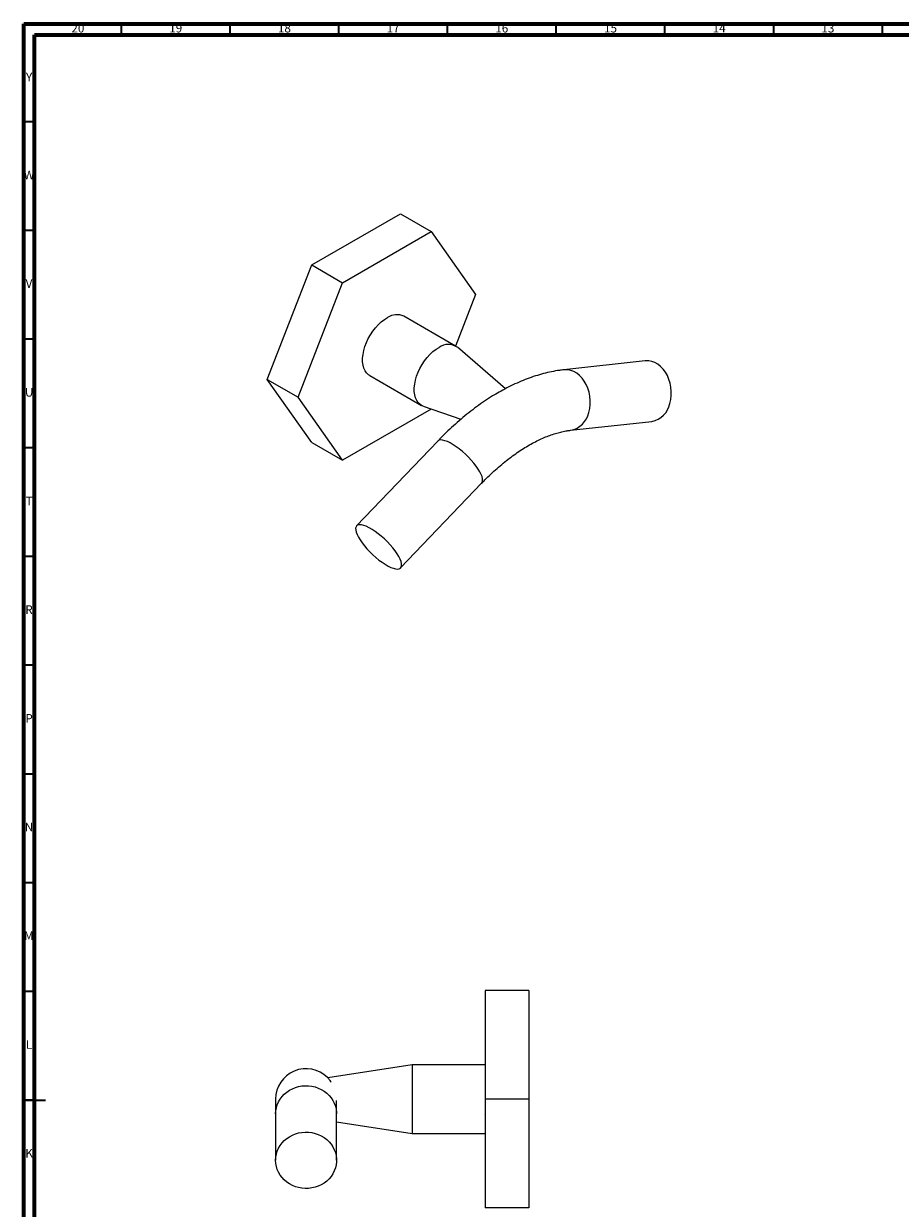
# Model space of a CAD drawing. Units: millimetres. Extents: x 5 to 995, y 5 to 995.
# Drawn here: x 5 to 408, y 450 to 995 of the extents above; entities that cross this region are included whole.
import ezdxf

# ---------------------------------------------------------------- set-up
doc = ezdxf.new("R2010")
doc.units = ezdxf.units.MM
doc.styles.add('SLDTEXTSTYLE0', font='TXT', dxfattribs={"width": 0.75})

msp = doc.modelspace()

# ---------------------------------------------------------------- linework, layer by layer
at = {"color": 5, "linetype": 'Continuous', "lineweight": 70}
for p, q in [((5, 5), (5, 995)), ((5, 995), (995, 995)), ((10, 10), (10, 990)), ((10, 990), (990, 990))]:
    msp.add_line(p, q, dxfattribs=at)
at = {"color": 5, "linetype": 'Continuous', "lineweight": 35}
for p, q in [((50, 990), (50, 995)), ((100, 990), (100, 995)), ((150, 990), (150, 995)), ((200, 990), (200, 995)), ((250, 990), (250, 995)), ((300, 990), (300, 995)), ((350, 990), (350, 995)), ((400, 990), (400, 995)), ((10, 950), (5, 950)), ((10, 900), (5, 900)), ((10, 850), (5, 850)), ((10, 800), (5, 800)), ((10, 750), (5, 750)), ((10, 700), (5, 700)), ((10, 650), (5, 650)), ((10, 600), (5, 600)), ((10, 550), (5, 550)), ((5, 500), (15, 500)), ((10, 500), (5, 500))]:
    msp.add_line(p, q, dxfattribs=at)
at = {"color": 7, "linetype": 'Continuous', "lineweight": 25}
for p, q in [((137.48, 884.14), (178.31, 907.71)), ((178.31, 907.71), (192.45, 899.54)), ((151.63, 875.97), (192.45, 899.54)), ((192.45, 899.54), (212.86, 870.5)), ((117.07, 831.53), (137.48, 884.14)), ((137.48, 884.14), (151.63, 875.97)), ((131.21, 823.36), (151.63, 875.97)), ((212.86, 870.5), (203.69, 846.85)), ((203.67, 846.86), (179.91, 860.57)), ((226.6, 827.22), (204.49, 846.28)), ((290.82, 840.05), (253.52, 835.94)), ((117.07, 831.53), (131.21, 823.36)), ((137.48, 802.48), (117.07, 831.53)), ((164.17, 833.29), (187.92, 819.58)), ((151.63, 794.32), (131.21, 823.36)), ((192.45, 817.89), (151.63, 794.32)), ((188.83, 819.16), (206.07, 813.15)), ((192.46, 817.9), (192.45, 817.89)), ((256.59, 808.1), (293.89, 812.21)), ((137.48, 802.48), (151.63, 794.32)), ((195.44, 803.13), (158.14, 764.17)), ((178.37, 744.81), (215.67, 783.76)), ((237.3, 550.46), (217.3, 550.46)), ((217.3, 550.46), (217.3, 500.46)), ((237.3, 550.46), (237.3, 500.46)), ((183.7, 516.21), (144.91, 510.23)), ((217.3, 516.21), (183.7, 516.21)), ((183.7, 516.21), (183.7, 484.71)), ((120.9, 500.46), (120.9, 493.65)), ((148.9, 493.65), (148.9, 499.89)), ((237.3, 500.46), (217.3, 500.46)), ((217.3, 500.46), (217.3, 450.46)), ((237.3, 500.46), (237.3, 450.46)), ((120.9, 493.65), (120.9, 472.31)), ((148.9, 472.31), (148.9, 493.65)), ((217.15, 493.56), (217.3, 493.31)), ((148.9, 490.08), (183.7, 484.71)), ((183.7, 484.71), (217.3, 484.71)), ((237.3, 450.46), (217.3, 450.46))]:
    msp.add_line(p, q, dxfattribs=at)
at = {"color": 7, "linetype": 'Continuous', "lineweight": 25, "flags": 128}
for points in [[(164.17, 833.29), (163.59, 833.67), (162.74, 834.49), (162.03, 835.52), (161.49, 836.73), (161.12, 838.11), (160.93, 839.63), (160.92, 841.28), (161.1, 843.01), (161.45, 844.81), (161.98, 846.65), (162.68, 848.49), (163.52, 850.3), (164.51, 852.06), (165.62, 853.74), (166.84, 855.3), (168.14, 856.73), (169.51, 857.99), (170.92, 859.08), (172.34, 859.96)], [(188.83, 819.16), (188.35, 819.35), (187.35, 819.96), (186.49, 820.78), (185.79, 821.8), (185.25, 823.01), (184.88, 824.39), (184.69, 825.92), (184.68, 827.56), (184.86, 829.3), (185.21, 831.1), (185.74, 832.93), (186.44, 834.77), (187.28, 836.59), (188.27, 838.35), (189.38, 840.02), (190.6, 841.59), (191.9, 843.01), (193.27, 844.28), (194.68, 845.36), (196.1, 846.25)], [(302.25, 820.41), (302.67, 822.2), (302.89, 824.06), (302.91, 825.96), (302.74, 827.87), (302.38, 829.74), (301.82, 831.54), (301.1, 833.24), (300.2, 834.81), (299.17, 836.22), (298, 837.44), (296.73, 838.45), (295.38, 839.23), (293.97, 839.77), (292.54, 840.05), (291.1, 840.07), (290.82, 840.05)], [(178.16, 748.78), (177.56, 749.98), (176.79, 751.27), (175.86, 752.62), (174.79, 754), (173.59, 755.39), (172.3, 756.77), (170.93, 758.1), (169.51, 759.37), (168.07, 760.54), (166.64, 761.6), (165.23, 762.53), (163.88, 763.31), (162.61, 763.93), (161.44, 764.37), (160.41, 764.63), (159.51, 764.69), (158.79, 764.57), (158.23, 764.26), (157.87, 763.77), (157.7, 763.1), (157.72, 762.27), (157.94, 761.3), (158.36, 760.2), (158.95, 759), (159.73, 757.71), (160.66, 756.36), (161.73, 754.98), (162.92, 753.59), (164.21, 752.21), (165.58, 750.88), (167, 749.61), (168.44, 748.44), (169.88, 747.38), (171.28, 746.45), (172.64, 745.67), (173.91, 745.05), (175.07, 744.61), (176.11, 744.35), (177, 744.29), (177.73, 744.41), (178.28, 744.72), (178.64, 745.21), (178.82, 745.88), (178.79, 746.71), (178.57, 747.68), (178.16, 748.78)], [(120.9, 472.31), (120.98, 473.74), (121.24, 475.15), (121.66, 476.53), (122.24, 477.85), (122.97, 479.11), (123.85, 480.29), (124.86, 481.36), (126, 482.33), (127.24, 483.18), (128.58, 483.89), (129.99, 484.47), (131.46, 484.9), (132.97, 485.17), (134.51, 485.29), (136.05, 485.25), (137.58, 485.05), (139.08, 484.7), (140.52, 484.2), (141.9, 483.55), (143.19, 482.77), (144.38, 481.86), (145.45, 480.84), (146.4, 479.71), (147.21, 478.49), (147.87, 477.2), (148.37, 475.85), (148.71, 474.45), (148.88, 473.03), (148.88, 471.6), (148.71, 470.18), (148.37, 468.78), (147.87, 467.43), (147.21, 466.14), (146.4, 464.92), (145.45, 463.79), (144.38, 462.77), (143.19, 461.86), (141.9, 461.08), (140.52, 460.43), (139.08, 459.93), (137.58, 459.58), (136.05, 459.38), (134.51, 459.34), (132.97, 459.46), (131.46, 459.73), (129.99, 460.16), (128.58, 460.73), (127.24, 461.45), (126, 462.3), (124.86, 463.26), (123.85, 464.34), (122.97, 465.52), (122.24, 466.78), (121.66, 468.1), (121.24, 469.48), (120.98, 470.89), (120.9, 472.31)]]:
    msp.add_lwpolyline(points, dxfattribs=at)
at = {"color": 8, "linetype": 'Continuous', "lineweight": 25, "flags": 128}
for points in [[(264.95, 816.31), (265.37, 818.09), (265.59, 819.96), (265.61, 821.85), (265.44, 823.76), (265.08, 825.63), (264.52, 827.43), (263.8, 829.13), (262.9, 830.7), (261.87, 832.11), (260.7, 833.33), (259.43, 834.34), (258.08, 835.12), (256.67, 835.66), (255.24, 835.94), (253.8, 835.96), (253.52, 835.94)], [(215.46, 787.73), (214.86, 788.94), (214.09, 790.22), (213.16, 791.57), (212.09, 792.96), (210.89, 794.35), (209.6, 795.72), (208.23, 797.06), (206.81, 798.32), (205.37, 799.5), (203.94, 800.56), (202.53, 801.49), (201.18, 802.27), (199.91, 802.89), (198.74, 803.33), (197.71, 803.58), (196.81, 803.65), (196.09, 803.53), (195.53, 803.21), (195.44, 803.13)], [(120.9, 493.65), (120.98, 495.08), (121.24, 496.49), (121.66, 497.87), (122.24, 499.19), (122.97, 500.45), (123.85, 501.62), (124.86, 502.7), (126, 503.67), (127.24, 504.52), (128.58, 505.23), (129.99, 505.81), (131.46, 506.23), (132.97, 506.51), (134.51, 506.63), (136.05, 506.59), (137.58, 506.39), (139.08, 506.04), (140.52, 505.54), (141.9, 504.89), (143.19, 504.11), (144.38, 503.2), (145.45, 502.18), (146.4, 501.05), (147.21, 499.83), (147.87, 498.54), (148.37, 497.18), (148.71, 495.79), (148.88, 494.37), (148.9, 493.65)]]:
    msp.add_lwpolyline(points, dxfattribs=at)
at = {"color": 7, "linetype": 'Continuous', "lineweight": 25}
for centre, radius, start, end in [((176.67, 853.51), 7.77, 65.3421, 123.8619), ((200.31, 840.55), 7.08, 53.9231, 126.5122), ((291.96, 822.54), 10.51, 280.5427, 348.3125), ((134.9, 500.46), 14, 45.5419, 180)]:
    msp.add_arc(centre, radius, start, end, dxfattribs=at)
at = {"color": 8, "linetype": 'Continuous', "lineweight": 25}
for centre, radius, start, end in [((254.66, 818.44), 10.51, 280.622, 348.3075), ((212.22, 785.57), 3.89, 332.4007, 33.7361)]:
    msp.add_arc(centre, radius, start, end, dxfattribs=at)
at = {"color": 7, "linetype": 'Continuous', "lineweight": 25}
for points, knots in [([(253.52, 835.94), (252.82, 835.85), (250.91, 835.62), (247.77, 835.06), (244.08, 834.2), (240.36, 833.12), (236.62, 831.81), (232.87, 830.29), (229.11, 828.55), (225.56, 826.72), (223.27, 825.38), (222.21, 824.77)], [0, 0, 0, 0, 0.0667683, 0.1831885, 0.3003284, 0.41848, 0.5374791, 0.6571509, 0.7773214, 0.89783, 1, 1, 1, 1]), ([(222.21, 824.77), (222.02, 824.66), (220.59, 823.84), (217.93, 822.12), (214.26, 819.61), (210.64, 816.91), (207.07, 814.04), (203.55, 811), (200.1, 807.81), (197.41, 805.16), (195.87, 803.57), (195.44, 803.13)], [0, 0, 0, 0, 0.020413, 0.153424, 0.286403, 0.419283, 0.552023, 0.684596, 0.81699, 0.949203, 1, 1, 1, 1]), ([(215.67, 783.76), (216.15, 784.26), (217.56, 785.72), (219.92, 788.02), (222.75, 790.61), (225.61, 793.03), (228.46, 795.29), (231.32, 797.37), (234.15, 799.27), (236.96, 801), (239.73, 802.53), (242.45, 803.89), (245.11, 805.06), (247.7, 806.04), (250.21, 806.84), (252.64, 807.46), (254.76, 807.88), (256.04, 808.04), (256.59, 808.1)], [0, 0, 0, 0, 0.034592, 0.10098, 0.167229, 0.233318, 0.299237, 0.364979, 0.430543, 0.495933, 0.561163, 0.626256, 0.691254, 0.756217, 0.821204, 0.886321, 0.951719, 1, 1, 1, 1]), ([(144.7, 510.46), (144.71, 510.45), (144.73, 510.43), (144.95, 510.18), (145.34, 509.72), (145.86, 509.06), (146.25, 508.47), (146.43, 508.19)], [0, 0, 0, 0, 0.158665, 0.343477, 0.563362, 0.789566, 1, 1, 1, 1])]:
    msp.add_open_spline(points, degree=3, knots=knots, dxfattribs=at)

# ---------------------------------------------------------------- texts
at = {"color": 7, "linetype": 'Continuous', "lineweight": 0, "attachment_point": 2, "style": 'SLDTEXTSTYLE0'}
for s, insert, char_height in [('20', (29.92, 995.06), 3.969), ('19', (74.92, 995.06), 3.969), ('18', (124.92, 995.06), 3.969), ('17', (174.92, 995.06), 3.969), ('16', (224.92, 995.06), 3.969), ('15', (274.92, 995.06), 3.969), ('14', (324.92, 995.06), 3.969), ('13', (374.92, 995.06), 3.969), ('Y', (7.48, 972.56), 3.97), ('W', (7.5, 927.56), 3.97), ('V', (7.44, 877.56), 3.97), ('U', (7.51, 827.56), 3.97), ('T', (7.49, 777.56), 3.97), ('R', (7.44, 727.56), 3.97), ('P', (7.48, 677.56), 3.97), ('N', (7.46, 627.56), 3.97), ('M', (7.36, 577.56), 3.97), ('L', (7.45, 527.56), 3.97), ('K', (7.49, 477.56), 3.97)]:
    msp.add_mtext(s, dxfattribs=dict(at, insert=insert, char_height=char_height))

doc.saveas('drawing.dxf')
